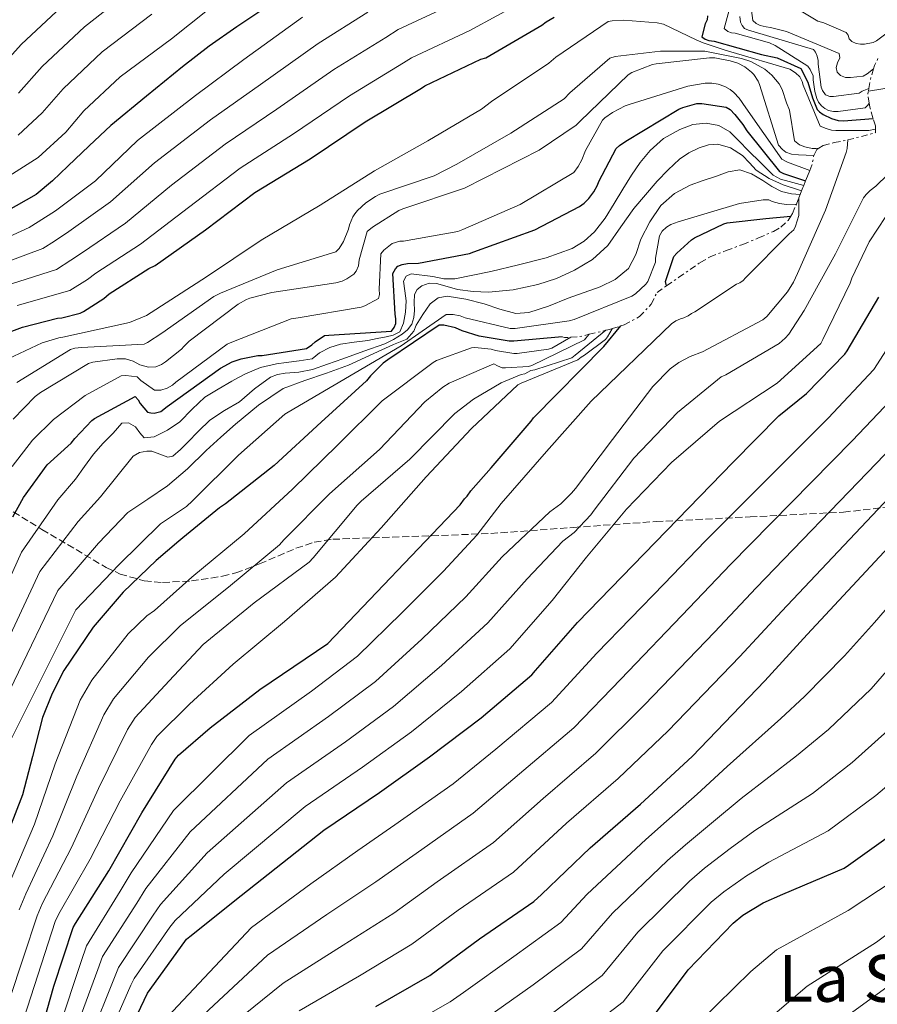
# Model space of a CAD drawing. Units: metres. Extents: x 590181 to 593615, y 4745216 to 4747575.
# Drawn here: x 591228 to 591438, y 4746166 to 4746407 of the extents above; entities that cross this region are included whole.
import ezdxf
from ezdxf.enums import TextEntityAlignment as Align

# ---------------------------------------------------------------- set-up
doc = ezdxf.new("R2010")
doc.units = ezdxf.units.M
doc.header["$MEASUREMENT"] = 0
doc.linetypes.add('DGN Style 3', pattern=[2.435890702152634, 1.739921930109024, -0.6959687720436097])
doc.linetypes.add('DGN Style 7', pattern=[3.4798438602180486, 1.565929737098122, -0.6959687720436097, 0.5219765790327072, -0.6959687720436097])
for name, color, linetype, lineweight in [('Curva de nivel directora', 30, 'Continuous', 30), ('Curva de nivel intermedia', 30, 'Continuous', 0), ('Escarpado', 30, 'DGN Style 7', 0), ('Texto de Área (paraje) menor', 7, 'Continuous', 0), ('Zona arbolada', 92, 'DGN Style 3', 0)]:
    doc.layers.add(name, color=color, linetype=linetype, lineweight=lineweight)
doc.styles.add('Style-Arial', font='arial.ttf')

msp = doc.modelspace()

# ---------------------------------------------------------------- linework, layer by layer
at = {"layer": 'Curva de nivel directora', "color": 30, "linetype": 'Continuous', "lineweight": 30, "flags": 128}
for points, elevation in [([(591287.7300000001, 4746410.01), (591281.0499999991, 4746405.560000001), (591274.2899999999, 4746400.789999999), (591267.7400000008, 4746395.750000002), (591258.9299999997, 4746388.570000002), (591250.1299999999, 4746381.380000002), (591244.8499999981, 4746376.37), (591239.5700000009, 4746371.37), (591235.8099999991, 4746367.77), (591231.7900000003, 4746364.440000001), (591224.4499999998, 4746360.210000002)], 825.0000000000001), ([(591225.8600000002, 4746330.870000001), (591228.4500000008, 4746331.87), (591237.0899999999, 4746334.050000002), (591238.1000000001, 4746334.160000001), (591242.6100000007, 4746335.300000001), (591243.4600000001, 4746335.67), (591248.4099999988, 4746338.870000001), (591249.7199999986, 4746339.99), (591259.4900000008, 4746346.26), (591261.0599999998, 4746346.990000002), (591273.4099999992, 4746355.699999999), (591285.5099999983, 4746364.899999999), (591299.0600000002, 4746373.180000001), (591312.5999999987, 4746382.220000002), (591326.4099999999, 4746390.51), (591327.219999999, 4746391.090000001), (591340.980000001, 4746397.600000001), (591342.1999999991, 4746397.980000002), (591355.9399999988, 4746406), (591356.9800000004, 4746406.78), (591359.01, 4746407.92)], 800.0000000000001), ([(591396.6199999992, 4746408.310000001), (591396.5199999987, 4746407.32), (591396.0699999993, 4746406.320000002), (591395.24, 4746403.160000001), (591396.0400000003, 4746402.52), (591396.9700000001, 4746402.230000001), (591398.2499999986, 4746402.07), (591409.9000000006, 4746398.800000003), (591413.6800000003, 4746397.930000001)], 800.0000000000001), ([(591413.6800000003, 4746397.930000001), (591419.5199999987, 4746395.32), (591421.2599999999, 4746391.970000002), (591422.3700000007, 4746388.12), (591423.5300000008, 4746385.270000001), (591424.0999999985, 4746384.689999999), (591425.0300000005, 4746384.050000001), (591427.0199999998, 4746383.060000001), (591428.7099999996, 4746382.550000001), (591430.0199999994, 4746382.480000001), (591437.2599999993, 4746383.070000002)], 800.0000000000005), ([(591389.6099999996, 4746385.330000001), (591390.5700000008, 4746385.750000001), (591394.0199999996, 4746386.740000002), (591395.2099999988, 4746386.740000002), (591401.1900000002, 4746385.880000001), (591402.149999999, 4746385.240000002), (591403.3400000003, 4746384.080000003), (591405.2899999993, 4746381.620000001), (591406.2500000005, 4746380.020000001), (591414.2799999993, 4746370.04), (591415.2400000005, 4746369.560000001), (591420.6799999987, 4746367.750000001)], 775.0000000000005), ([(591226.0900000005, 4746285.240000002), (591228.7100000001, 4746290.040000001), (591234.5100000004, 4746298.070000002), (591240.4499999993, 4746303.32), (591241.3199999988, 4746304.54), (591245.4800000007, 4746308.920000002), (591246.1800000003, 4746309.430000001), (591256.1299999991, 4746314.779999999), (591256.8399999999, 4746314.009999999), (591257.3799999985, 4746313.080000001), (591259.1100000008, 4746311), (591259.9699999992, 4746310.780000002), (591260.8099999996, 4746310.710000002), (591262.4099999999, 4746311.130000002), (591263.9700000001, 4746312.340000001), (591277.0599999994, 4746321.78), (591279.9400000004, 4746323.289999999), (591282.1800000002, 4746324.090000002), (591286.2100000001, 4746324.920000001), (591287.2699999996, 4746324.920000001), (591298.1500000005, 4746326.580000003), (591299.4600000003, 4746327.480000001), (591300.3299999997, 4746328.250000001), (591302.5999999985, 4746329.810000001), (591303.6899999992, 4746329.880000001), (591319.0499999993, 4746330.870000001), (591319.6900000009, 4746331.730000001), (591320.0700000009, 4746332.730000001), (591320.1400000001, 4746333.880000002), (591319.9099999999, 4746335.060000001), (591319.3400000001, 4746345.050000001), (591320.0099999983, 4746346.170000001), (591320.6200000007, 4746346.810000002), (591321.64, 4746347.25), (591322.9800000011, 4746347.480000001), (591325.67, 4746347.57), (591338.1800000003, 4746349.939999999), (591339.2699999989, 4746350.359999999), (591354.2499999991, 4746355.770000001), (591365.2199999993, 4746361.430000001), (591366.3399999992, 4746362.290000001), (591367.459999999, 4746363.450000001), (591368.6799999994, 4746365.08), (591369.5800000002, 4746366.680000001), (591369.9299999989, 4746367.640000002), (591374.2199999981, 4746375.730000001), (591375.0199999984, 4746376.439999999), (591376.5799999984, 4746377.49), (591389.6099999996, 4746385.330000001)], 775.0000000000001), ([(591386.5399999986, 4746341.970000001), (591386.3399999995, 4746343.090000001), (591388.3699999991, 4746349.15), (591389.0799999998, 4746350.010000001), (591392.6600000006, 4746353.310000002), (591393.4000000005, 4746353.79), (591400.6, 4746357.240000002), (591401.4000000001, 4746357.430000001), (591410.9299999988, 4746358.490000002), (591417.0399999998, 4746359.09)], 750.0000000000005), ([(591381.8600000002, 4746160.690000001), (591391.8799999983, 4746174.029999998), (591402.8799999999, 4746185.52), (591405.2800000005, 4746187.470000001), (591410.2800000005, 4746190.510000001), (591415.1100000008, 4746192.62), (591430.1499999991, 4746198.990000002), (591431.1999999996, 4746199.730000001), (591443.7799999992, 4746208.780000002), (591456.2299999992, 4746218.77), (591459.1100000005, 4746221.77), (591468.9999999988, 4746234.060000001), (591477.7999999986, 4746246.600000001), (591485.5399999992, 4746259.880000002), (591510.3399999985, 4746295.24), (591520.0999999995, 4746307.600000001), (591521.0599999984, 4746308.460000001), (591532.8099999987, 4746320.779999999), (591542.9199999984, 4746332.460000004), (591553.739999999, 4746342.960000001), (591565.0299999989, 4746354.190000001)], 650.0000000000001), ([(591252.6800000002, 4746154.760000001), (591259.1699999989, 4746168.290000001), (591259.8099999982, 4746169.220000001), (591268.74, 4746181.570000002), (591269.5099999988, 4746182.27), (591282.1199999999, 4746192.320000002), (591302.4399999998, 4746208.350000001), (591316.1300000002, 4746217.570000002), (591328.3900000004, 4746226.340000001), (591341.0599999992, 4746235.910000001), (591353.5099999993, 4746246.500000002), (591354.4099999999, 4746247.520000001), (591364.6799999984, 4746259.330000003), (591402.9499999991, 4746298.660000003), (591414.1499999998, 4746310.11), (591420.9299999991, 4746315.52), (591430.2799999987, 4746325.180000001), (591430.9200000003, 4746326.050000002), (591438.6600000006, 4746339.17)], 700.0000000000001), ([(591360.9199999988, 4746329.490000002), (591349.0399999989, 4746328.440000001), (591347.919999999, 4746328.440000001), (591340.5599999985, 4746329.660000003), (591336.3999999989, 4746330.940000001), (591334.7699999994, 4746331.710000001), (591331.8599999992, 4746332.320000002), (591330.7699999985, 4746332.320000002), (591318.1299999985, 4746323.840000001), (591317.0099999988, 4746323.000000001), (591313.8799999994, 4746319.930000001), (591312.8800000004, 4746318.680000001), (591301.8099999995, 4746308.539999999), (591290.2600000004, 4746297.850000001), (591278.32, 4746288.449999999), (591276.7899999989, 4746287.49), (591267.8599999994, 4746280.09), (591266.8400000001, 4746279.300000001), (591261.2399999987, 4746274.52), (591253.1699999997, 4746266.75), (591245.8200000004, 4746258.200000001), (591238.6299999999, 4746247.57), (591235.7300000008, 4746241.910000001), (591233.3399999992, 4746235.990000002), (591230.9299999997, 4746226.45), (591228.4699999987, 4746216.980000001), (591225.2900000003, 4746208.720000001)], 750.0000000000002), ([(591231.9899999991, 4746155.25), (591236.1800000002, 4746170.040000001), (591240.8899999997, 4746184.439999999), (591241.4599999996, 4746185.4), (591249.6200000002, 4746198.32), (591257.7199999985, 4746212.560000001), (591265.9399999992, 4746225.779999999), (591266.7799999998, 4746226.74), (591274.5200000001, 4746233.490000002), (591286.7099999986, 4746242.9), (591303.4199999988, 4746254.199999999), (591335.8699999992, 4746288.240000002), (591336.9499999988, 4746289.720000002), (591337.6300000005, 4746290.36), (591338.4899999988, 4746291.640000002), (591343.48, 4746297.33), (591353.3099999981, 4746308.720000001), (591353.8800000002, 4746309.59), (591371.1299999993, 4746327.070000002), (591375.3699999994, 4746332.16)], 725.0000000000001), ([(591315.1600000003, 4746165.020000001), (591328.4399999994, 4746172.640000001), (591340.6300000001, 4746181.699999999), (591353.9699999996, 4746190.850000001), (591355.8899999997, 4746192.58), (591367.8300000001, 4746203.970000001), (591380.1500000004, 4746214.750000001), (591392.8199999994, 4746226.430000001), (591410.7099999997, 4746244.990000002), (591421.11, 4746256.350000001), (591449.9399999994, 4746287.420000001)], 675.0000000000001)]:
    msp.add_lwpolyline(points, dxfattribs=dict(at, elevation=elevation))
at = {"layer": 'Curva de nivel intermedia', "color": 30, "linetype": 'Continuous', "lineweight": 0, "flags": 128}
for points, elevation in [([(591436.1100000005, 4746389.819999999), (591446.7099999995, 4746391.489999999), (591451.4200000013, 4746392.83), (591454.6500000011, 4746394.24), (591468.1500000017, 4746402.199999998), (591472.1400000014, 4746404.140000001), (591485.7600000004, 4746411.269999998), (591491.0399999999, 4746414.02), (591505.7000000004, 4746421.599999999), (591518.6900000013, 4746429.13), (591532.6700000003, 4746437.489999999), (591535.8999999999, 4746439.74), (591547.3500000008, 4746448.24), (591551.2600000001, 4746451.73), (591555.1600000005, 4746455.23), (591557.3200000019, 4746457.960000001), (591559.3899999994, 4746460.8)], 715.0000000000001), ([(591277.9199999998, 4746412.970000002), (591265.0400000007, 4746402.630000002), (591252.4600000011, 4746393.310000001), (591243.5499999995, 4746384.92), (591239.0999999992, 4746379.71), (591232.32, 4746373.5), (591218.73, 4746364.880000002)], 830), ([(591227.4699999996, 4746389.300000001), (591233.29, 4746395.82), (591243.65, 4746405.550000001), (591255.3400000001, 4746414.750000001)], 840), ([(591221.6600000004, 4746394.100000001), (591228.1600000003, 4746401.259999999), (591239.2500000012, 4746411.670000001)], 845), ([(591334.4299999997, 4746411.310000001), (591320.6800000012, 4746404.909999999), (591317.6200000012, 4746402.949999998), (591304.8800000006, 4746395.09), (591290.9300000009, 4746385.359999998), (591278.2199999995, 4746376.810000001), (591265.070000002, 4746366.67), (591253.7400000019, 4746357.38), (591243.1600000005, 4746350.21), (591240.370000001, 4746348.279999998), (591236.7900000003, 4746345.980000001), (591225.780000002, 4746342.480000001)], 810.0000000000001), ([(591351.4999999999, 4746411.890000001), (591338.3099999999, 4746404.640000001), (591323.9500000011, 4746398), (591322.02, 4746396.730000001), (591308.7400000007, 4746388.659999999), (591295.000000001, 4746379.27), (591281.8700000016, 4746370.850000001), (591269.2400000007, 4746361.180000001), (591257.4000000008, 4746352.190000001), (591246.4400000018, 4746345.100000001), (591244.3899999999, 4746343.58), (591240.1200000007, 4746340.819999999), (591227.1200000009, 4746337.179999999)], 805), ([(591258.9200000009, 4746156.989999999), (591284.6800000012, 4746184.439999999), (591299.2200000011, 4746195.15), (591310.8200000017, 4746203.359999998), (591319.8899999999, 4746209.619999999), (591334.1600000014, 4746219.730000001), (591344.6900000013, 4746228.210000001), (591358.3100000004, 4746239.699999998), (591369.4600000017, 4746251.779999999), (591385.9500000007, 4746268.859999998), (591396.0100000012, 4746279.33), (591426.1900000006, 4746309.46), (591437.4300000013, 4746321.430000001), (591443.6200000006, 4746331.139999999), (591450.4500000012, 4746343.970000002), (591458.5500000016, 4746356.140000001), (591470.1900000002, 4746363.769999999), (591474.8400000016, 4746366.189999999), (591480.0300000017, 4746370.59), (591485.2300000007, 4746376.149999999), (591488.1200000007, 4746378.560000001), (591502.0900000005, 4746391.829999999), (591517.300000001, 4746401.119999998), (591532.4900000013, 4746410.449999998)], 695), ([(591297.1600000003, 4746407.949999999), (591282.8000000014, 4746397.54), (591270.9400000017, 4746388.730000001), (591256.7300000003, 4746377.640000001), (591246.4200000018, 4746367.77), (591236.5900000014, 4746360.440000001), (591232.32, 4746357.7), (591230.1100000015, 4746356.289999999), (591223.110000001, 4746353.08)], 820), ([(591313.2300000013, 4746409.179999998), (591301.0200000005, 4746401.519999999), (591286.8600000006, 4746391.449999998), (591274.5800000007, 4746382.77), (591260.9000000012, 4746372.15), (591250.0800000007, 4746362.579999999), (591239.8700000005, 4746355.33), (591236.35, 4746352.99), (591233.4500000009, 4746351.140000001), (591224.4499999998, 4746347.78)], 815), ([(591260.1900000004, 4746408.689999999), (591248.0600000002, 4746399.429999999), (591238.4199999997, 4746390.369999999), (591233.29, 4746384.5), (591227.3800000001, 4746378.99)], 835.0000000000001), ([(591436.2900000013, 4746386.84), (591435.9800000007, 4746386.319999999), (591435.3000000012, 4746385.680000001), (591428.7099999996, 4746384.819999999), (591427.5000000005, 4746384.819999999), (591426.3400000003, 4746385.009999999), (591425.4200000018, 4746385.49), (591424.5800000012, 4746386.16), (591423.8800000016, 4746387.060000001), (591423.4300000002, 4746387.96), (591422.9200000005, 4746389.679999999), (591422.5700000018, 4746392.529999998), (591422.5700000018, 4746393.519999999), (591421.8299999997, 4746395.09), (591421.2599999999, 4746395.890000001), (591413.2199999999, 4746401.009999999), (591411.8499999996, 4746401.65), (591403.4299999997, 4746403.99), (591402.5400000003, 4746404.119999997), (591401.5800000012, 4746404.439999999), (591400.7400000008, 4746405.170000001), (591401.9000000008, 4746409.649999999)], 805), ([(591436.2000000019, 4746390.4), (591434.5999999995, 4746389.75), (591433.8600000017, 4746389.300000001), (591427.5600000008, 4746388.469999999), (591426.6300000009, 4746388.469999999), (591425.5800000003, 4746388.880000001), (591424.8700000017, 4746389.940000001), (591424.4900000019, 4746390.74), (591423.7800000011, 4746396.369999998), (591423.7800000011, 4746397.300000001), (591423.5599999998, 4746398.36), (591423.0800000015, 4746399.350000001), (591422.600000001, 4746400.05), (591408.0400000009, 4746404.34), (591406.6600000019, 4746404.720000002), (591405.7000000007, 4746405.170000001), (591405.1300000007, 4746405.880000002), (591404.7100000004, 4746406.710000001), (591404.5800000009, 4746408.080000001)], 810.0000000000001), ([(591437.3600000021, 4746395.249999999), (591435.8200000019, 4746394.07), (591434.8600000008, 4746393.429999999), (591431.7500000016, 4746393.109999999), (591430.5, 4746393.140000001), (591429.2599999995, 4746393.65), (591428.4600000015, 4746394.48), (591428.2300000013, 4746395.600000001), (591428.550000001, 4746396.76), (591429.0600000005, 4746397.939999999), (591428.9000000019, 4746399.029999998), (591415.9800000002, 4746404.439999999), (591412.0399999997, 4746405.430000001), (591411.0200000004, 4746405.56), (591409.5099999994, 4746405.939999999), (591408.5500000005, 4746406.359999999), (591407.7200000013, 4746407.16), (591407.3700000005, 4746409.560000001)], 815), ([(591440.7100000003, 4746404.119999997), (591438.0900000007, 4746402.16), (591437.2900000005, 4746401.720000001), (591435.1800000005, 4746401.300000002), (591434.15, 4746401.300000002), (591433.0999999995, 4746401.519999999), (591432.0700000013, 4746401.999999999), (591431.4000000008, 4746402.609999999), (591431.1399999993, 4746403.51), (591430.6299999997, 4746404.209999999), (591425.1600000003, 4746406.519999999), (591423.6900000017, 4746406.930000001), (591418.3800000009, 4746410.199999999)], 820), ([(591437.8200000002, 4746380.470000001), (591437.7400000021, 4746380.439999999), (591436.230000001, 4746380.15), (591428.0700000003, 4746380.119999998), (591427.0500000011, 4746380.239999999), (591425.7000000011, 4746380.600000001), (591424.2999999997, 4746381.199999998), (591420.0700000006, 4746391.220000001), (591419.8200000003, 4746392.180000001), (591419.2700000005, 4746393.269999999), (591418.22, 4746394.320000002), (591416.8400000008, 4746395.220000001), (591402.3400000012, 4746399.439999999), (591400.970000001, 4746399.830000001), (591395.5400000018, 4746401.659999999), (591393.8000000005, 4746402.399999999), (591385.7699999996, 4746406.199999998), (591384.2600000009, 4746406.55), (591376.0700000012, 4746407.189999999), (591373.2200000013, 4746407.06), (591372.1999999997, 4746406.869999999), (591359.3699999999, 4746398.13), (591357.6700000011, 4746396.63), (591343.5899999995, 4746387.220000001), (591341.1599999998, 4746385.329999999), (591327.940000001, 4746377.589999998), (591314.8899999998, 4746370.199999999), (591301.5099999999, 4746361.779999999), (591287.0500000005, 4746353.17), (591273.6100000005, 4746344.179999999), (591260.0400000006, 4746335.449999998), (591258.8899999995, 4746334.74), (591254.7000000008, 4746333.019999999), (591238.3400000016, 4746329.4), (591237.4200000007, 4746329.239999999), (591233.29, 4746327.960000001), (591222.0500000014, 4746322.779999999)], 795), ([(591423.9100000008, 4746375.779999998), (591423.3000000005, 4746375.730000001), (591422.2800000012, 4746375.730000001), (591420.5199999999, 4746376.119999997), (591419.2100000001, 4746376.599999998), (591417.9900000019, 4746377.56), (591416.7100000011, 4746385.140000001), (591416.0400000006, 4746386.88), (591414.9200000007, 4746390.230000001), (591414.180000001, 4746391.599999999), (591412.4400000019, 4746393.710000001), (591410.7000000008, 4746395.199999999), (591407.2200000006, 4746397.059999999), (591404.980000001, 4746397.810000001), (591395.9400000018, 4746399.569999999), (591385.060000001, 4746399.599999998), (591373.9600000011, 4746398.26), (591372.62, 4746397.910000001), (591362.7899999997, 4746389.399999999), (591361.4500000008, 4746387.890000001), (591348.3300000003, 4746379.449999998), (591335.0500000011, 4746371.830000001), (591329.480000001, 4746369.01), (591316.1700000005, 4746364.470000001), (591315.110000001, 4746363.960000001), (591312.7400000017, 4746362.359999998), (591310.7300000001, 4746360.5), (591310.0599999995, 4746359.699999998), (591309.540000001, 4746358.9), (591308.7400000007, 4746356.980000001), (591308.4900000005, 4746355.930000001), (591307.240000001, 4746352.890000001), (591306.2199999995, 4746351.159999999), (591305.4200000016, 4746350.359999999), (591291.0200000004, 4746345.909999999), (591277.0300000003, 4746340.179999998), (591275.4299999998, 4746339.38), (591262.6300000012, 4746330.390000001), (591259.1399999999, 4746328.09), (591258.3100000006, 4746327.699999999), (591242.9200000013, 4746326.869999997), (591241.320000001, 4746326.710000001), (591240.2300000002, 4746326.329999999), (591227.0800000007, 4746318.26)], 790.0000000000001), ([(591422.7199999995, 4746373.970000001), (591418.9800000021, 4746374.130000001), (591417.2200000008, 4746374.32), (591415.8200000017, 4746374.84), (591415.0199999991, 4746375.480000001), (591414.0600000003, 4746376.529999999), (591409.3500000007, 4746391.439999999), (591409.0600000002, 4746392.24), (591407.9800000006, 4746393.91), (591407.4000000017, 4746394.48), (591405.8000000012, 4746395.73), (591404.0399999999, 4746396.63), (591402.1500000012, 4746397.24), (591398.4100000019, 4746397.939999999), (591397.0999999997, 4746398), (591384.0400000018, 4746396.529999999), (591383.1100000021, 4746396.310000001), (591378.0600000004, 4746394.359999999), (591377.0999999993, 4746393.809999999), (591365.3199999998, 4746382.42), (591364.39, 4746381.429999999), (591355.2999999997, 4746375.289999999), (591341.8000000013, 4746368.410000001), (591336.940000002, 4746365.970000001), (591321.8600000013, 4746360.890000001), (591320.8399999999, 4746360.469999999), (591314.3800000001, 4746356.37), (591313.0999999995, 4746355.319999999), (591311.1100000001, 4746348.369999998), (591310.9500000014, 4746346.899999999), (591310.3400000011, 4746345.59), (591309.7700000012, 4746344.890000001), (591308.0700000002, 4746343.699999998), (591306.9500000004, 4746343.16), (591305.3800000013, 4746342.710000001), (591289.6400000011, 4746340.34), (591284.260000001, 4746338.929999999), (591283.4600000009, 4746338.609999999), (591281.4200000003, 4746337.46), (591269.3800000014, 4746328.37), (591268.0700000017, 4746327.130000002), (591267.5300000008, 4746326.449999999), (591263.5900000001, 4746323.289999999), (591262.5700000009, 4746322.679999999), (591261.1600000005, 4746322.100000001), (591259.4000000014, 4746322.009999998), (591257.2900000013, 4746322.619999998), (591255.6200000016, 4746323.510000001), (591253.770000001, 4746324.060000001), (591251.69, 4746324.09), (591245.7700000012, 4746323.26), (591244.6500000014, 4746322.939999999), (591232.8699999999, 4746315.83), (591231.5900000012, 4746314.810000001), (591226.1799999999, 4746309.239999998)], 785.0000000000001), ([(591421.7100000012, 4746370.310000001), (591416.2599999997, 4746372.369999999), (591414.8899999995, 4746373.109999999), (591406.0200000004, 4746385.720000001), (591404.3900000008, 4746388.050000002), (591403.0800000011, 4746389.459999999), (591402.1800000003, 4746390.159999999), (591400.8400000014, 4746390.899999999), (591399.240000001, 4746391.480000001), (591397.6400000006, 4746391.730000001), (591396.0700000015, 4746391.76), (591391.78, 4746391.029999998), (591377.3800000009, 4746386.520000001), (591376.4199999998, 4746386.17), (591373.3200000018, 4746384.529999998), (591371.4300000009, 4746383.220000001), (591370.8200000006, 4746382.680000001), (591366.6299999997, 4746375.25), (591365.7699999993, 4746372.92), (591364.8700000006, 4746371.320000002), (591363.7799999998, 4746369.850000001), (591350.6300000002, 4746361.939999999), (591336.5199999996, 4746355.829999999), (591335.3000000014, 4746355.349999999), (591321.9599999996, 4746352.979999999), (591321.0600000012, 4746352.949999998), (591319.2100000003, 4746352.369999999), (591317.1900000019, 4746350.71), (591316.4600000011, 4746349.880000001), (591316.0099999995, 4746341.170000001), (591316.1000000013, 4746339.890000001), (591315.8799999999, 4746338.869999998), (591312.4600000001, 4746337.050000001), (591311.5900000005, 4746336.73), (591296.1700000003, 4746334.099999999), (591294.410000001, 4746333.849999998), (591279.8800000001, 4746328.180000001), (591278.7300000011, 4746327.67), (591266.1200000005, 4746318.359999998), (591265.2500000009, 4746317.619999998), (591264.0100000004, 4746316.859999998), (591262.4400000012, 4746316.38), (591260.8699999999, 4746316.38), (591257.5400000017, 4746318.779999998), (591256.6100000018, 4746319.639999999), (591253.8300000012, 4746319.960000001), (591252.6800000002, 4746319.9), (591243.8500000013, 4746315.06), (591236.0400000014, 4746309.140000001), (591230.9500000019, 4746304.09), (591225.9299999995, 4746297.649999999)], 780), ([(591341.2200000002, 4746161.46), (591353.8500000011, 4746170.390000001), (591365.6700000009, 4746179.199999998), (591373.2700000005, 4746188), (591386.8100000012, 4746200.92), (591391.2100000001, 4746204.769999999), (591398.100000001, 4746210.5), (591404.8400000001, 4746216.119999999), (591418.4700000002, 4746226.57), (591426.2900000013, 4746233.07), (591436.7600000007, 4746243.039999999), (591445.4400000023, 4746253.02), (591453.9100000013, 4746263.359999999), (591461.7300000022, 4746273.769999999), (591489.9100000011, 4746309.569999999), (591499.9400000004, 4746323.52), (591503.5700000003, 4746327.9), (591515.0800000015, 4746337.680000001), (591524.8899999994, 4746348.07), (591536.87, 4746360.34), (591548.1599999999, 4746371.150000001), (591557.74, 4746380.369999999), (591570.5400000007, 4746392.019999999)], 665.0000000000001), ([(591420.2300000016, 4746366.640000001), (591416.6399999997, 4746367.640000001), (591414.5400000009, 4746368.16), (591412.7000000012, 4746369.15), (591409.6700000004, 4746372.180000001), (591406.6300000005, 4746375.220000002), (591404.3600000017, 4746377.49), (591402.0799999997, 4746379.77), (591399.4000000019, 4746381.319999999), (591396.3200000018, 4746381.890000002), (591393.0499999997, 4746381.599999999), (591389.7900000006, 4746380.4), (591385.8400000011, 4746378.149999999), (591382.5100000007, 4746375.25), (591380.1100000001, 4746372.289999999), (591377.9599999998, 4746369.180000001), (591375.8299999997, 4746365.699999999), (591373.7100000008, 4746362.21), (591371.450000001, 4746358.640000001), (591368.8600000005, 4746355.23), (591366.3300000002, 4746352.930000001), (591363.4300000012, 4746351.180000001), (591357.0300000019, 4746348.859999999), (591350.2300000002, 4746347.13), (591343.3900000005, 4746345.529999999), (591338.9900000016, 4746344.57), (591334.5900000007, 4746343.71), (591331.9199999997, 4746343.679999999), (591329.2300000007, 4746344.250000001), (591323.8400000016, 4746344.960000002), (591322.6300000001, 4746344.359999998), (591322.02, 4746343.140000001), (591322.3000000016, 4746340.720000002), (591322.6300000001, 4746338.289999999), (591322.4400000002, 4746335.560000001), (591322.02, 4746332.829999999), (591321.1100000002, 4746330.71), (591319.4900000021, 4746329.880000001), (591317.7700000008, 4746329.499999999), (591315.5, 4746329.020000001), (591313.2200000001, 4746328.59), (591309.8899999997, 4746328.140000001), (591306.5500000003, 4746327.679999999), (591303.9100000005, 4746326.81), (591301.4000000004, 4746325.550000001), (591299.5800000011, 4746324.039999999), (591296.4000000004, 4746323.550000001), (591293.2100000007, 4746323.130000001), (591290.7800000011, 4746322.819999999), (591286.9000000008, 4746321.92), (591283.2000000017, 4746320.399999999), (591281.5200000008, 4746319.51), (591279.86, 4746318.58), (591276.5000000005, 4746316.65), (591273.1900000002, 4746314.640000002), (591270.1000000011, 4746311.710000001), (591267.1200000016, 4746308.57), (591264.0400000016, 4746306.560000001), (591260.7500000015, 4746304.930000001), (591258.3300000008, 4746304.63), (591257.230000001, 4746305.869999998), (591256.2099999995, 4746307.359999999), (591254.4800000017, 4746308.350000001), (591252.8700000001, 4746308.269999999), (591251.8100000006, 4746307.07), (591250.7500000012, 4746305.84), (591248.2400000012, 4746303.34), (591245.8899999997, 4746300.689999999), (591243.6600000013, 4746297.609999999), (591241.4400000017, 4746294.539999999), (591237.11, 4746289.439999999), (591228.2499999997, 4746276.599999999), (591206.1799999995, 4746227.619999999)], 770), ([(591419.7100000008, 4746365.3), (591419.4600000004, 4746365.38), (591415.2100000014, 4746366.75), (591411.7600000004, 4746368.319999999), (591408.5400000016, 4746370.38), (591406.8800000009, 4746372.159999999), (591405.2000000001, 4746374.019999999), (591402.2600000007, 4746375.840000001), (591399.1300000015, 4746376.75), (591396.8499999995, 4746376.59), (591394.5899999996, 4746375.840000001), (591392.0300000003, 4746374.66), (591389.7300000003, 4746373.109999999), (591386.9200000007, 4746370.449999999), (591384.2699999998, 4746367.66), (591381.3600000017, 4746364.350000001), (591378.5099999997, 4746360.980000001), (591375.3600000005, 4746356.439999999), (591372.1399999994, 4746351.890000001), (591368.3600000021, 4746348.48), (591363.9500000019, 4746345.819999999), (591359.570000001, 4746343.789999999), (591354.9900000012, 4746342.289999999), (591348.9400000006, 4746341.029999999), (591342.8600000008, 4746340.470000001), (591339.07, 4746340.599999999), (591335.2800000013, 4746341.079999999), (591332.6799999997, 4746341.819999998), (591330.1200000002, 4746342.59), (591328.3099999998, 4746342.619999999), (591326.4800000014, 4746341.990000002), (591325.3100000002, 4746341.079999999), (591324.6700000009, 4746339.859999998), (591324.5999999995, 4746337.890000001), (591324.6700000009, 4746335.92), (591324.51, 4746334.239999999), (591324.0600000006, 4746332.59), (591323.0100000001, 4746331.210000001), (591321.630000001, 4746330.16), (591319.5700000002, 4746328.800000001), (591317.390000001, 4746327.730000001), (591312.2300000021, 4746325.909999999), (591307.0700000012, 4746324.09), (591303.3499999995, 4746322.75), (591299.6200000012, 4746321.420000001), (591296.320000002, 4746320.83), (591292.9500000015, 4746320.509999999), (591291.1000000007, 4746320.180000001), (591289.3100000003, 4746319.599999999), (591285.3899999998, 4746316.710000001), (591281.7300000008, 4746313.539999999), (591278.0200000005, 4746311.369999999), (591274.4500000009, 4746308.99), (591271.6900000004, 4746306.289999999), (591268.9900000005, 4746303.529999998), (591267.2600000004, 4746301.78), (591265.3500000014, 4746300.189999999), (591264.1500000011, 4746299.939999999), (591262.8600000015, 4746300.380000001), (591260.2000000017, 4746301.409999999), (591258.9800000011, 4746301.409999999), (591257.1500000005, 4746301.09), (591255.6500000008, 4746300.189999999), (591251.6200000007, 4746295.189999999), (591247.5900000007, 4746290.189999999), (591242.100000001, 4746284.12), (591232.7000000001, 4746271.890000002), (591210.8900000012, 4746225.149999999)], 765.0000000000001), ([(591303.5799999997, 4746236.220000001), (591315.1300000012, 4746244.869999998), (591326.4500000001, 4746255.25), (591337.2599999994, 4746265.599999999), (591346.1900000012, 4746275.420000001), (591357.8800000012, 4746286.5), (591360.6300000005, 4746288.480000001), (591363.2600000014, 4746291.069999999), (591364.1799999999, 4746292.249999999), (591373.2999999995, 4746304.220000001), (591383.1600000011, 4746317.25), (591387.4200000013, 4746321.57), (591389.5600000004, 4746323.130000001), (591392.3800000012, 4746324.639999999), (591395.3800000009, 4746325.759999999), (591410.2000000001, 4746333.600000001), (591411.1600000013, 4746334.460000001), (591416.2500000007, 4746340.48), (591417.7200000016, 4746342.850000001), (591418.7100000016, 4746345.050000001), (591425.5900000016, 4746360.539999999), (591430.6800000012, 4746374.75), (591430.870000001, 4746375.710000001), (591431.0200000008, 4746377.800000001)], 715.0000000000002), ([(591358.5899999997, 4746163.449999999), (591370.7699999993, 4746172.699999998), (591379.4700000008, 4746183.34), (591392.1700000011, 4746195.789999999), (591395.9000000017, 4746199), (591402.1600000003, 4746203.84), (591408.26, 4746208.289999999), (591422.3600000017, 4746217.38), (591432.1200000005, 4746224.98), (591443.2500000017, 4746234.949999998), (591453.2899999999, 4746246.699999998), (591461.8700000008, 4746257.779999998), (591469.6700000016, 4746269.140000001), (591496.7199999995, 4746304.8), (591506.6600000015, 4746318.210000001), (591509.4000000019, 4746321.420000001), (591520.9900000013, 4746332.050000001), (591530.9000000021, 4746342.869999999), (591542.4900000015, 4746354.550000001), (591553.7900000004, 4746365.500000001), (591563.4700000009, 4746375.59)], 660), ([(591262.3499999996, 4746190.09), (591273.8099999994, 4746202.75), (591293.28, 4746219.960000001), (591307.7700000008, 4746229.999999999), (591319.55, 4746238.689999999), (591331.3200000006, 4746248.8), (591342.6700000009, 4746259.230000001), (591352.3500000014, 4746270.05), (591361.110000001, 4746279.33), (591363.8600000005, 4746281.410000001), (591367.990000001, 4746285.760000001), (591368.8200000002, 4746286.909999999), (591378.5499999999, 4746299.71), (591389.2100000017, 4746310.88), (591399.9600000007, 4746319.61), (591401.0800000007, 4746320.130000001), (591414.2000000011, 4746327.84), (591415.6699999997, 4746329.119999998), (591416.5400000013, 4746330.140000001), (591420.3099999998, 4746335.929999999), (591428.0599999992, 4746349.82), (591434.9000000011, 4746363.58), (591435.5400000003, 4746364.41), (591436.5400000017, 4746365.369999998), (591437.9400000009, 4746366.430000001), (591443.7700000004, 4746372.09)], 710.0000000000003), ([(591419.370000001, 4746364.390000001), (591417.1900000017, 4746364.600000001), (591414.7500000009, 4746365.160000001), (591412.4300000007, 4746366.399999999), (591410.2000000001, 4746367.81), (591407.4000000017, 4746369.460000001), (591404.5100000015, 4746370.46), (591401.6799999997, 4746369.989999998), (591398.8299999997, 4746368.949999999), (591395.5799999997, 4746367.87), (591392.3800000012, 4746366.679999999), (591388.4900000021, 4746364.67), (591385.1799999995, 4746361.75), (591382.4600000015, 4746357.680000001), (591380.2500000009, 4746353.41), (591378.9900000002, 4746349.710000001), (591377.22, 4746346.210000001), (591373.9600000011, 4746343.550000001), (591370.2999999998, 4746341.74), (591362.4299999998, 4746339), (591357.5999999996, 4746336.98), (591352.7600000004, 4746335.41), (591349.5400000018, 4746335.210000002), (591345.6600000014, 4746336.230000001), (591341.77, 4746337.59), (591337.2500000005, 4746338.720000001), (591332.6799999997, 4746339.489999999), (591330.5100000014, 4746339.019999998), (591328.5100000009, 4746337.59), (591326.7000000004, 4746334.92), (591325.0900000011, 4746332.289999999), (591324.500000001, 4746330.88), (591322.7799999999, 4746328.899999999), (591319.55, 4746327.560000001), (591314.6799999997, 4746325.41), (591308.4700000003, 4746322.55), (591303.1000000014, 4746320.539999997), (591297.7600000015, 4746318.74), (591292.490000001, 4746316.74), (591286.370000001, 4746312.699999999), (591280.7400000007, 4746308.029999999), (591277.1300000009, 4746304.810000001), (591273.5299999999, 4746301.579999999), (591268.9400000012, 4746297.039999999), (591264.0599999995, 4746292.859999999), (591259.2000000002, 4746289.619999998), (591254.35, 4746286.369999998), (591247.0900000001, 4746278.8), (591237.1500000001, 4746267.180000001), (591215.6100000021, 4746222.67)], 760.0000000000001), ([(591418.4200000011, 4746362.029999999), (591415.9700000014, 4746361.980000001), (591414.2500000002, 4746362.17), (591412.5200000004, 4746362.680000001), (591411.6500000008, 4746363.070000002), (591410.3099999996, 4746363.130000001), (591404.4500000012, 4746362.17), (591389.3800000016, 4746357.689999999), (591387.6500000015, 4746357.019999998), (591386.5300000019, 4746356.41), (591385.5100000004, 4746355.42), (591384.8399999997, 4746354.3), (591383.8499999995, 4746348.759999999), (591383.8099999994, 4746347.829999999), (591381.9299999995, 4746343.07), (591381.5100000015, 4746342.359999999), (591378.920000001, 4746340.029999998), (591378.0200000004, 4746339.480000001), (591363.8500000014, 4746333.720000001), (591362.66, 4746333.37), (591349.4099999999, 4746331.550000001), (591348.1700000016, 4746331.550000001), (591337.1600000011, 4746334.140000001), (591335.9100000015, 4746334.65), (591334.1799999994, 4746334.970000001), (591332.4900000017, 4746334.939999999), (591326.610000001, 4746330.88), (591321.3899999997, 4746327.279999999), (591293.7000000002, 4746311), (591292.9, 4746310.460000002), (591281.4500000015, 4746300.41), (591270.2100000007, 4746289.180000001), (591268.74, 4746287.84), (591262.3099999994, 4746283.579999999), (591252.0800000011, 4746273.480000001), (591241.6000000003, 4746262.460000001), (591220.3300000004, 4746220.199999998)], 755), ([(591248.8700000015, 4746156.029999998), (591255.100000001, 4746170.249999999), (591255.91, 4746171.909999999), (591264.6600000008, 4746184.520000001), (591265.9300000003, 4746186.179999999), (591277.9600000001, 4746197.539999999), (591297.8600000021, 4746214.159999998), (591311.9500000004, 4746223.789999999), (591323.9700000013, 4746232.51), (591336.190000001, 4746242.349999999), (591348.0900000011, 4746252.859999998), (591358.5100000015, 4746264.689999999), (591366.9000000001, 4746275.329999999), (591376.7599999995, 4746287.130000001), (591387.740000001, 4746298.65), (591399.5400000005, 4746308.77), (591413.6900000015, 4746318.079999999), (591424.4400000004, 4746327.810000001), (591424.920000001, 4746328.800000001), (591431.6399999999, 4746342.65), (591432.0199999999, 4746343.84), (591436.2800000003, 4746352.769999999), (591442.4200000003, 4746362.140000001)], 705), ([(591265.5000000012, 4746213.180000001), (591284.1200000002, 4746231.57), (591299.4000000021, 4746242.439999999), (591310.7200000011, 4746251.039999999), (591321.5800000018, 4746261.699999998), (591331.8400000014, 4746271.970000001), (591340.0199999999, 4746280.779999998), (591345.9800000011, 4746288.51), (591357.0800000011, 4746301.34), (591368.0900000016, 4746313.630000001), (591387.8000000013, 4746332.67), (591388.8600000008, 4746333.37), (591389.9800000007, 4746333.890000001), (591390.8400000011, 4746334.109999999), (591391.9000000006, 4746334.619999999), (591392.7000000009, 4746335.199999998), (591393.5300000003, 4746335.609999999), (591403.7000000002, 4746342.4), (591404.5700000019, 4746342.689999999), (591405.3699999999, 4746343.33), (591405.940000002, 4746343.970000002), (591416.6599999998, 4746354.720000001), (591417.820000002, 4746355.769999999), (591418.2300000011, 4746356.67), (591419.0300000013, 4746359.289999999), (591419.0600000003, 4746360.349999999), (591419.0400000003, 4746363.539999999)], 720), ([(591363.3300000007, 4746156.520000001), (591375.87, 4746166.199999998), (591385.6700000013, 4746178.689999999), (591397.5300000011, 4746190.649999999), (591400.5900000011, 4746193.239999999), (591406.2200000016, 4746197.17), (591411.6799999998, 4746200.460000002), (591426.2599999999, 4746208.180000001), (591437.9499999998, 4746216.880000001), (591449.7400000005, 4746226.859999999), (591461.1500000011, 4746240.38), (591469.8300000003, 4746252.189999998), (591477.610000001, 4746264.509999998), (591503.53, 4746300.019999999), (591513.3800000005, 4746312.9), (591515.2300000013, 4746314.939999999), (591526.9000000011, 4746326.409999999), (591536.9100000003, 4746337.659999999), (591548.1100000008, 4746348.75), (591559.4100000019, 4746359.84)], 655), ([(591394.7400000016, 4746161.33), (591407.280000001, 4746173.630000001), (591413.5100000004, 4746178.939999999), (591431.1000000013, 4746188.640000001), (591442.4699999995, 4746196.039999999), (591455.7500000009, 4746206.630000001), (591466.0300000005, 4746216.699999998), (591478.7199999995, 4746232.560000001), (591487.3499999996, 4746244.92), (591497.3699999999, 4746259.709999999), (591506.8600000005, 4746272.59), (591513.9900000007, 4746282.59), (591540.3900000005, 4746315.810000001), (591553.2100000015, 4746330.100000001), (591565.190000002, 4746342.039999999)], 645), ([(591225.3200000017, 4746167.039999999), (591232.0700000018, 4746187.320000002), (591233.3300000002, 4746190.279999998), (591240.5099999997, 4746204.08), (591247.1200000013, 4746218.59), (591254.2699999994, 4746233.039999999), (591256.1300000013, 4746235.970000001), (591264.4599999996, 4746245.029999998), (591272.8200000013, 4746253.890000002), (591285.3000000004, 4746264.189999999), (591298.8400000011, 4746274.150000001), (591299.8, 4746275.199999999), (591310.5800000003, 4746288.159999999), (591311.5700000006, 4746289.09), (591323.5700000012, 4746299.429999999), (591334.6100000007, 4746310.630000002), (591339.1900000006, 4746314.179999999), (591345.97, 4746318.180000001), (591350.8700000016, 4746320.220000001), (591351.7700000004, 4746320.42), (591353.240000001, 4746321.179999999), (591354.2600000004, 4746321.38), (591363.3200000017, 4746324.349999999), (591364.1200000019, 4746324.930000001), (591371.67, 4746331.069999999)], 735.0000000000002), ([(591227.9500000002, 4746159.58), (591236.4800000018, 4746185.880000002), (591237.4000000005, 4746187.84), (591245.0600000004, 4746201.199999999), (591252.4200000009, 4746215.58), (591260.11, 4746229.409999999), (591261.450000001, 4746231.359999998), (591269.490000001, 4746239.26), (591280.2100000009, 4746249.060000001), (591292.8200000018, 4746259.59), (591305.3000000007, 4746270.499999999), (591316.5300000004, 4746282.56), (591327.5400000009, 4746295.07), (591338.680000001, 4746306.979999999), (591350.0400000003, 4746317.659999998), (591350.8700000016, 4746318.109999998), (591364.7900000003, 4746323.81), (591365.5900000003, 4746324.480000001), (591366.3900000006, 4746324.930000001), (591371.5400000004, 4746328.83), (591372.0900000003, 4746329.499999999), (591373.2100000001, 4746331.419999998), (591373.2400000015, 4746331.49)], 730), ([(591225.1900000019, 4746195.159999999), (591231.3900000001, 4746209.84), (591236.5199999998, 4746224.609999998), (591242.6100000007, 4746240.300000002), (591245.4699999995, 4746245.199999998), (591254.4000000014, 4746256.569999999), (591258.9600000011, 4746260.99), (591260.8499999997, 4746262.310000001), (591270.0000000006, 4746270.499999999), (591282.8700000008, 4746281.06), (591294.7700000008, 4746292.07), (591305.8799999999, 4746302.980000001), (591316.7300000016, 4746313.73), (591329.2700000008, 4746323.169999998), (591330.1300000014, 4746323.619999997), (591338.680000001, 4746326.779999998), (591339.5100000004, 4746326.82), (591343.5100000012, 4746326.430000001), (591344.5700000008, 4746326.11), (591349.0800000012, 4746325.380000001), (591349.9100000005, 4746325.380000001), (591357.5900000007, 4746326.4), (591358.3900000008, 4746326.720000001), (591363.04, 4746329.38)], 745), ([(591227.6600000019, 4746188.760000001), (591229.26, 4746192.720000001), (591235.9499999998, 4746206.960000001), (591241.8200000017, 4746221.600000001), (591248.4400000002, 4746236.67), (591250.8000000004, 4746240.59), (591259.4300000004, 4746250.8), (591267.2800000004, 4746258.59), (591279.0599999998, 4746268.029999998), (591291.5700000002, 4746278.369999999), (591292.6299999995, 4746279.619999998), (591303.8300000001, 4746290.949999998), (591316.0900000001, 4746301.829999999), (591327.2200000013, 4746313.51), (591331.6400000001, 4746317.09), (591333.2100000015, 4746318.05), (591344.1500000005, 4746322.849999999), (591345.0500000012, 4746322.34), (591346.2000000002, 4746321.890000001), (591347.0300000017, 4746321.82), (591352.6599999998, 4746322.21), (591353.4600000001, 4746322.46), (591366.4199999997, 4746328.740000002), (591367.5100000004, 4746330.02), (591367.5500000007, 4746330.08)], 740.0000000000002), ([(591413.1300000004, 4746163.259999999), (591421.100000001, 4746170.01), (591438.1199999999, 4746180.859999999), (591449.4200000009, 4746189.25), (591462.290000001, 4746200.140000001), (591472.8800000013, 4746211.55), (591485.2300000007, 4746226.479999999), (591494.4100000005, 4746238.96), (591504.67, 4746253.08), (591514.5000000005, 4746265.789999999), (591522.2100000017, 4746276.449999998), (591548.0700000006, 4746310.949999998), (591559.9500000007, 4746324.3)], 640.0000000000001), ([(591262.1600000019, 4746152.98), (591288.5800000017, 4746177.619999998), (591303.2100000009, 4746187.619999998), (591315.2300000017, 4746195.679999998), (591325.070000001, 4746202.640000001), (591339.1100000001, 4746212.509999999), (591350.4699999995, 4746222.149999999), (591363.770000001, 4746233.459999999), (591375.2999999999, 4746245.440000001), (591392.1399999998, 4746262.890000001), (591402.2800000008, 4746273.59), (591432.1299999994, 4746303.949999998), (591443.2600000007, 4746315.66)], 690.0000000000001), ([(591265.4100000019, 4746148.960000001), (591292.4800000021, 4746170.800000001), (591307.1900000018, 4746180.079999999), (591319.6300000006, 4746188), (591330.260000001, 4746195.66), (591344.0700000002, 4746205.289999999), (591356.2600000007, 4746216.09), (591369.2300000016, 4746227.230000001), (591381.1400000005, 4746239.099999999), (591398.3300000012, 4746256.92), (591408.5599999995, 4746267.84), (591438.0700000006, 4746298.439999999), (591449.0900000001, 4746309.9)], 684.9999999999999), ([(591296.3800000002, 4746163.970000001), (591311.1700000004, 4746172.550000001), (591324.0300000017, 4746180.32), (591335.44, 4746188.680000001), (591349.020000001, 4746198.07), (591362.0400000009, 4746210.029999998), (591374.690000002, 4746220.989999999), (591386.980000001, 4746232.769999999), (591404.5200000005, 4746250.960000001), (591414.8400000003, 4746262.099999999), (591444.0000000005, 4746292.929999999)], 680), ([(591320.4900000012, 4746158.84), (591333.4300000005, 4746166.16), (591336.7499999999, 4746168.480000001), (591349.1100000005, 4746177.329999999), (591360.5700000002, 4746185.699999998), (591367.0600000012, 4746192.660000001), (591381.4500000012, 4746206.060000001), (591386.5200000006, 4746210.539999997), (591394.0500000009, 4746217.16), (591401.4100000013, 4746223.96), (591414.5800000011, 4746235.769999999), (591420.4599999996, 4746241.17), (591430.2699999998, 4746251.130000001), (591437.5900000001, 4746259.329999999), (591445.9500000018, 4746268.949999999)], 670), ([(591241.2600000006, 4746158.579999999), (591246.9500000014, 4746174.16), (591248.1100000015, 4746177.289999999), (591256.5100000014, 4746190.41), (591258.7700000011, 4746193.99), (591269.6500000019, 4746207.960000001), (591288.7000000001, 4746225.759999999), (591303.5799999997, 4746236.220000001)], 715.0000000000001), ([(591237.4600000008, 4746159.849999998), (591242.8800000012, 4746176.109999999), (591244.2100000011, 4746179.980000001), (591252.4299999998, 4746193.359999998), (591255.1800000013, 4746197.9), (591265.5000000012, 4746213.180000001)], 720), ([(591245.0700000017, 4746157.3), (591251.0199999994, 4746172.2), (591252.0099999997, 4746174.599999998), (591260.5800000015, 4746187.470000001), (591262.3499999996, 4746190.09)], 710.0000000000003), ([(591428.6800000005, 4746161.09), (591445.1300000015, 4746173.08)], 635)]:
    msp.add_lwpolyline(points, dxfattribs=dict(at, elevation=elevation))
at = {"layer": 'Escarpado', "color": 30, "linetype": 'DGN Style 7', "lineweight": 0, "extrusion": (0.9647759361920218, -0.2630197183263818, 0.005293459768289237), "elevation": -677786.6948580251, "flags": 128}
msp.add_lwpolyline([(4734833.945875128, 4402.898287326763), (4734834.831702016, 4399.568240671288), (4734837.347934204, 4307.896956314766)], dxfattribs=at)
at = {"layer": 'Escarpado', "color": 30, "linetype": 'DGN Style 7', "lineweight": 0, "extrusion": (0.8074846180847661, -0.5058939836284074, 0.3033807325541296), "elevation": -1923348.974839755, "flags": 128}
msp.add_lwpolyline([(4336209.315798273, 613218.3579686268), (4336211.189014182, 613220.9816229786), (4336214.041668707, 613223.6052773306)], dxfattribs=at)
at = {"layer": 'Escarpado', "color": 30, "linetype": 'DGN Style 7', "lineweight": 0, "extrusion": (0.9811206252187682, 0.1933458141944538, 0.004440146823834763), "elevation": 1497967.945001704, "flags": 128}
msp.add_lwpolyline([(4542471.070367554, -5846.255242669545), (4542473.061054639, -5854.265321628896), (4542474.028938428, -5936.246129754764)], dxfattribs=at)
at = {"layer": 'Escarpado', "color": 30, "linetype": 'DGN Style 7', "lineweight": 0, "extrusion": (-0.1533344050640307, -0.9881550394035306, 0.006178861146411702), "elevation": -4780852.105719344, "flags": 128}
msp.add_lwpolyline([(-143357.023261588, 30255.80888633587), (-143357.023261588, 30350.80069966735)], dxfattribs=at)
at = {"layer": 'Escarpado', "color": 30, "linetype": 'DGN Style 7', "lineweight": 0, "extrusion": (-0.9888734465775919, -0.119897778244898, 0.08805583129862406), "elevation": -1153867.62417183, "flags": 128}
msp.add_lwpolyline([(-4640682.249534804, 102718.7797666208), (-4640683.215556632, 102798.1279915651), (-4640684.081638747, 102799.0917351879)], dxfattribs=at)
at = {"layer": 'Escarpado', "color": 30, "linetype": 'DGN Style 7', "lineweight": 0, "extrusion": (-0.4296942061045451, -0.6850614920443913, 0.588263241549306), "elevation": -3505227.163186836, "flags": 128}
msp.add_lwpolyline([(-2021008.069598727, 2550827.372477962), (-2021008.308220568, 2550829.746748295), (-2021009.158756522, 2550833.555473619)], dxfattribs=at)
at = {"layer": 'Escarpado', "color": 30, "linetype": 'DGN Style 7', "lineweight": 0, "extrusion": (-0.9414568846909303, 0.337132868057004, 0.0006029458575850979), "elevation": 1043360.060257111, "flags": 128}
msp.add_lwpolyline([(-4667884.27764779, 90.91039022318876), (-4667884.340877872, 88.59038980147113), (-4667885.189140155, 130.9103974940655)], dxfattribs=at)
at = {"layer": 'Escarpado', "color": 30, "linetype": 'DGN Style 7', "lineweight": 0, "extrusion": (-0.3435705947304515, -0.9195565925523476, 0.1907221002665387), "elevation": -4567600.02137001, "flags": 128}
msp.add_lwpolyline([(-1107191.179244609, 888206.1184516232), (-1107191.179244609, 888211.2119474758)], dxfattribs=at)
at = {"layer": 'Escarpado', "color": 30, "linetype": 'DGN Style 7', "lineweight": 0, "extrusion": (-0.8473806318696948, -0.484217493632121, 0.2178978742272252), "elevation": -2799264.025114678, "flags": 128}
msp.add_lwpolyline([(-3827572.800965942, 625754.5770108829), (-3827573.366564338, 625757.8045638965), (-3827573.706419515, 625759.7001109044)], dxfattribs=at)
at = {"layer": 'Escarpado', "color": 30, "linetype": 'DGN Style 7', "lineweight": 0, "extrusion": (-0.9179787566041743, 0.3966286415780721, 0.0008503548596017001), "elevation": 1339634.220590154, "flags": 128}
msp.add_lwpolyline([(-4591634.659335102, -384.1646084629631), (-4591635.640201507, -382.9346080182584), (-4591636.291393371, -419.1646211172792)], dxfattribs=at)
at = {"layer": 'Escarpado', "color": 30, "linetype": 'DGN Style 7', "lineweight": 0, "extrusion": (-0.1729966016188866, 0.9835386258696635, 0.05219144806125224), "elevation": 4565933.010020928, "flags": 128}
msp.add_lwpolyline([(-1404646.197153085, -237886.8721270982), (-1404647.715408295, -237888.5644335467), (-1404650.426362858, -237891.8789509103)], dxfattribs=at)
at = {"layer": 'Escarpado', "color": 30, "linetype": 'DGN Style 7', "lineweight": 0, "extrusion": (-0.05573424210894373, 0.9962496259689395, 0.06618441669524634), "elevation": 4695619.546926376, "flags": 128}
msp.add_lwpolyline([(-855562.8705389213, -310723.1298585042), (-855563.8213598665, -310725.6553959781), (-855564.4615476506, -310728.1408455555)], dxfattribs=at)
at = {"layer": 'Escarpado', "color": 30, "linetype": 'DGN Style 7', "lineweight": 0, "extrusion": (0.1497901092679825, 0.9878347373012581, 0.04177864222829742), "elevation": 4777200.495704651, "flags": 128}
msp.add_lwpolyline([(126897.1488666391, -199008.7065825619), (126896.5340514207, -199005.8540920278), (126895.0363356163, -199013.71095192)], dxfattribs=at)
at = {"layer": 'Escarpado', "color": 30, "linetype": 'DGN Style 7', "lineweight": 0, "extrusion": (0.4758005296602373, -0.8215345931954906, 0.3141572347697209), "elevation": -3617668.881576713, "flags": 128}
msp.add_lwpolyline([(2890473.086459627, 1197910.924600938), (2890475.08270445, 1197907.796213716), (2890477.339993314, 1197905.657955783)], dxfattribs=at)
at = {"layer": 'Escarpado', "color": 30, "linetype": 'DGN Style 7', "lineweight": 0}
for points in [[(591437.8200000002, 4746380.470000001, 795), (591437.8100000012, 4746381.25, 796.0800000000023), (591437.2600000014, 4746383.069999999, 800.0000000000005), (591437.2200000011, 4746383.199999998, 800.2200000000012), (591436.4500000001, 4746385.92, 803.3899999999995), (591436.2900000013, 4746386.84, 805)], [(591423.9100000008, 4746375.779999998, 790.0000000000005), (591425.0000000015, 4746376.449999998, 792.2700000000046), (591427.7000000017, 4746377.139999999, 775.410000000004), (591431.0200000008, 4746377.800000001, 715.0000000000005)], [(591422.7199999995, 4746373.970000001, 785.0000000000005), (591422.7700000008, 4746374.189999999, 785.3500000000063), (591423.4600000014, 4746375.499999999, 788.3699999999953), (591423.9100000008, 4746375.779999998, 790.0000000000005)], [(591420.2300000016, 4746366.640000001, 770), (591420.6800000009, 4746367.749999999, 775.0000000000005), (591421.1500000004, 4746368.930000001, 777.710000000007), (591421.7100000012, 4746370.310000001, 780)], [(591373.2400000015, 4746331.49, 730), (591375.3700000015, 4746332.16, 725.0000000000005), (591376.1700000018, 4746332.42, 725.8099999999981), (591379.8799999999, 4746334.430000001, 751.839999999997), (591382.79, 4746337.470000002, 751.860000000001), (591384.2200000006, 4746340.34, 751.8500000000058), (591384.2300000017, 4746340.369999998, 751.8500000000058), (591386.5400000007, 4746341.970000001, 751.1000000000063), (591389.5300000014, 4746344.039999999, 750.1100000000006), (591394.820000002, 4746347.710000001, 748.3699999999958), (591397.2300000016, 4746349.079999999, 747.9299999999935), (591401.2300000003, 4746350.65, 748.1000000000058), (591405.2500000015, 4746352.13, 748.6600000000036), (591409.1300000016, 4746353.739999999, 749.0599999999977), (591412.8100000008, 4746355.359999999, 749.4499999999972), (591414.6200000013, 4746356.399999999, 749.6499999999946), (591416.4000000005, 4746358.039999999, 749.8800000000047), (591417.0399999998, 4746359.09, 750.1000000000063), (591417.450000001, 4746359.74, 750.2400000000052), (591418.4200000011, 4746362.029999999, 755)]]:
    msp.add_polyline3d(points, dxfattribs=at)
at = {"layer": 'Zona arbolada', "color": 92, "linetype": 'DGN Style 3', "lineweight": 0}
msp.add_polyline3d([(591217.8899999997, 4746291.550000001, 778.7400000000052), (591233.2400000002, 4746282.180000001, 768.1900000000023), (591249, 4746272.859999999, 756.3099999999977), (591252.4199999999, 4746271.230000001, 753.5), (591258.3600000005, 4746269.560000001, 748.9799999999959), (591262.8700000001, 4746269.15, 746.9799999999959), (591269.9199999999, 4746269.52, 744.6699999999983), (591277.54, 4746270.680000001, 742.3600000000006), (591280.8200000003, 4746271.49, 741.3699999999953), (591286.6699999999, 4746273.710000001, 739.6000000000058), (591295.5999999996, 4746277.560000001, 737.1999999999972), (591300.0999999996, 4746279.029999999, 735.9900000000052), (591304.6100000005, 4746279.77, 734.6000000000058), (591324.0300000003, 4746280.430000001, 724.3699999999953), (591343.4000000004, 4746281.180000001, 717.7400000000052), (591363.7300000004, 4746282.66, 710.5200000000042), (591383.9699999997, 4746284.119999999, 703.0200000000042), (591407.0599999996, 4746285.26, 693.8500000000058), (591429.9900000002, 4746286.430000001, 684.5899999999965), (591440.5099999999, 4746287.619999999, 680.3600000000006)], dxfattribs=at)
msp.add_polyline3d([(591217.8899999997, 4746291.550000001, 778.7400000000052), (591233.2400000002, 4746282.180000001, 768.1900000000023), (591249, 4746272.859999999, 756.3099999999977), (591252.4199999999, 4746271.230000001, 753.5), (591258.3600000005, 4746269.560000001, 748.9799999999959), (591262.8700000001, 4746269.15, 746.9799999999959), (591269.9199999999, 4746269.52, 744.6699999999983), (591277.54, 4746270.680000001, 742.3600000000006), (591280.8200000003, 4746271.49, 741.3699999999953), (591286.6699999999, 4746273.710000001, 739.6000000000058), (591295.5999999996, 4746277.560000001, 737.1999999999972), (591300.0999999996, 4746279.029999999, 735.9900000000052), (591304.6100000005, 4746279.77, 734.6000000000058), (591324.0300000003, 4746280.430000001, 724.3699999999953), (591343.4000000004, 4746281.180000001, 717.7400000000052), (591363.7300000004, 4746282.66, 710.5200000000042), (591383.9699999997, 4746284.119999999, 703.0200000000042), (591407.0599999996, 4746285.26, 693.8500000000058), (591429.9900000002, 4746286.430000001, 684.5899999999965), (591440.5099999999, 4746287.619999999, 680.3600000000006)], dxfattribs=at)

# ---------------------------------------------------------------- texts
at = {"layer": 'Texto de Área (paraje) menor', "color": 7, "linetype": 'Continuous', "lineweight": 0, "style": 'Style-Arial'}
msp.add_text('La Sima', height=11.5, dxfattribs=at).set_placement((591442.9809388513, 4746171.960010001, 638.2200000000012), align=Align.MIDDLE_CENTER)

doc.saveas('drawing.dxf')
